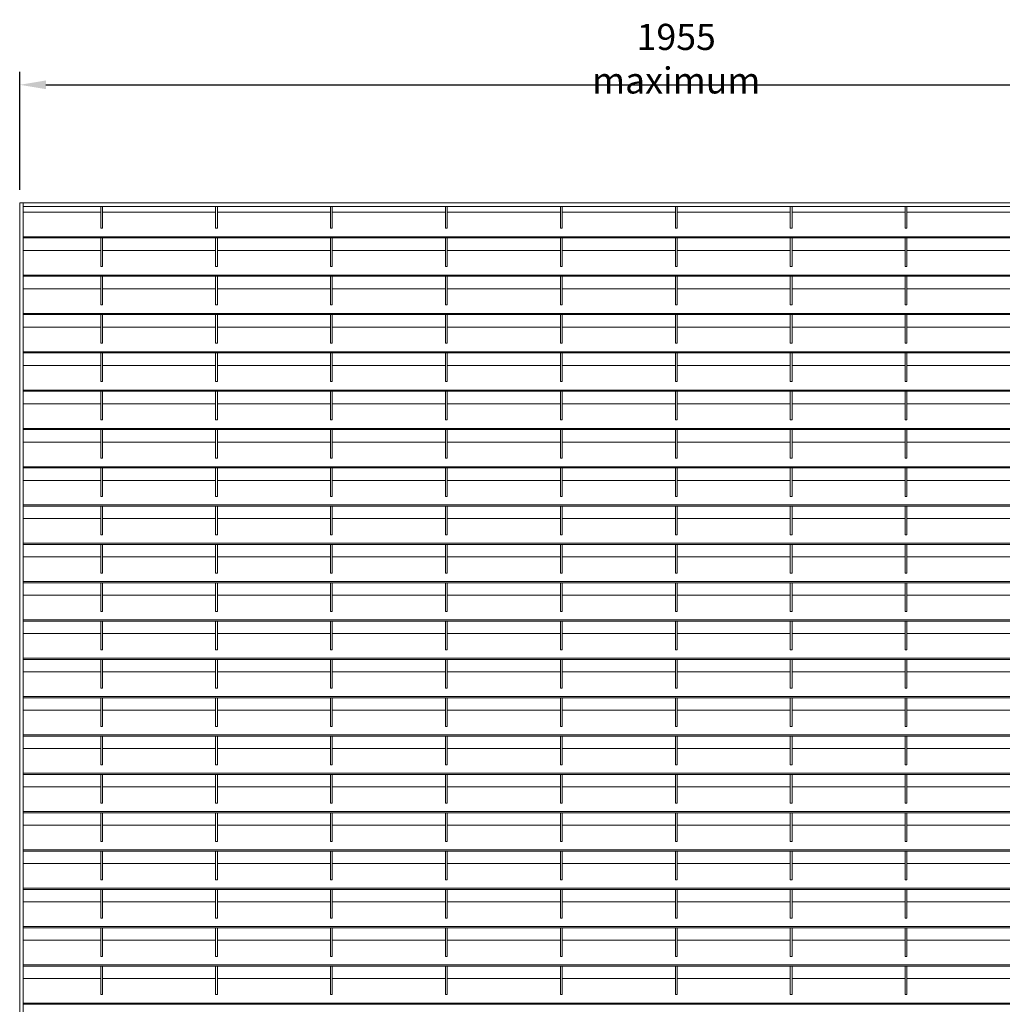
# Model space of a CAD drawing. Units: millimetres. Extents: x -169221 to -148791, y -29151 to -24507.
# Drawn here: x -163799 to -162670, y -26562 to -25431 of the extents above; entities that cross this region are included whole.
import ezdxf

# ---------------------------------------------------------------- set-up
doc = ezdxf.new("R2010")
doc.units = ezdxf.units.MM
doc.header["$LTSCALE"] = 250
doc.header["$MEASUREMENT"] = 0
doc.layers.get('Defpoints').update_dxf_attribs({"lineweight": 5})
doc.layers.add('L+F STEEL', color=7, linetype='Continuous', lineweight=5)
doc.layers.add('WK_STEEL', color=7, linetype='Continuous')
doc.styles.add('ROMANS', font='romans', dxfattribs={"width": 0.8})
doc.dimstyles.new('L+F 15', dxfattribs={"dimscale": 5, "dimtxt": 6, "dimasz": 6, "dimexe": 3, "dimexo": 3, "dimgap": 3, "dimtad": 1, "dimdec": 0, "dimrnd": 1, "dimdsep": 46, "dimtxsty": 'ROMANS', "dimcen": -3.6, "dimclrd": 134, "dimclre": 134, "dimclrt": 7, "dimadec": 0, "dimazin": 0, "dimtfac": 1, "dimtdec": 0, "dimtix": 1, "dimtmove": 2, "dimatfit": 3, "dimfxl": 1, "dimtvp": 1.666667, "dimtolj": 1, "dimarcsym": 0})

# ---------------------------------------------------------------- blocks, each defined once
blk = doc.blocks.new('*D27')
at = {"layer": 'Defpoints', "color": 0, "lineweight": 5, "transparency": 16777216}
for p in [(-162290.5, -25506.1), (-163798.5, -25641.7), (-162290.5, -25641.7)]:
    blk.add_point(p, dxfattribs=at)
at = {"layer": 'L+F STEEL', "color": 134, "lineweight": -2, "transparency": 16777216}
for p, q in [((-163798.5, -25626.7), (-163798.5, -25491.1)), ((-162290.5, -25626.7), (-162290.5, -25491.1)), ((-163768.5, -25506.1), (-162320.5, -25506.1))]:
    blk.add_line(p, q, dxfattribs=at)
at = {"layer": 'L+F STEEL', "color": 134, "lineweight": 5, "transparency": 16777216}
for points in [[(-163768.5, -25501.1), (-163768.5, -25511.1), (-163798.5, -25506.1)], [(-162320.5, -25501.1), (-162320.5, -25511.1), (-162290.5, -25506.1)]]:
    blk.add_solid(points, dxfattribs=at)
at = {"layer": 'L+F STEEL', "color": 7, "lineweight": 5, "transparency": 16777216, "insert": (-163044.5, -25476.1), "char_height": 30, "attachment_point": 5, "style": 'ROMANS'}
blk.add_mtext('\\A1;1955 maximum', dxfattribs=at)

msp = doc.modelspace()

# ---------------------------------------------------------------- linework, layer by layer
at = {"layer": 'WK_STEEL', "lineweight": 5}
for p, q in [((-162290.5, -25641.7), (-163798.5, -25641.7)), ((-163798.5, -25641.7), (-163798.5, -27669.4)), ((-163794.5, -25641.7), (-163794.5, -27669.4)), ((-162294.5, -25645.7), (-163794.5, -25645.7)), ((-163705.5, -25652.3), (-163794.5, -25652.3)), ((-163705.5, -25645.7), (-163705.5, -25670.9)), ((-163703.5, -25645.7), (-163703.5, -25670.9)), ((-163614.5, -25652.3), (-163703.5, -25652.3)), ((-163573.5, -25652.3), (-163637.9, -25652.3)), ((-163573.5, -25645.7), (-163573.5, -25670.9)), ((-163571.5, -25645.7), (-163571.5, -25670.9)), ((-163482.5, -25652.3), (-163571.5, -25652.3)), ((-163441.5, -25652.3), (-163505.9, -25652.3)), ((-163441.5, -25645.7), (-163441.5, -25670.9)), ((-163439.5, -25645.7), (-163439.5, -25670.9)), ((-163350.5, -25652.3), (-163439.5, -25652.3)), ((-163309.5, -25652.3), (-163373.9, -25652.3)), ((-163309.5, -25645.7), (-163309.5, -25670.9)), ((-163307.5, -25645.7), (-163307.5, -25670.9)), ((-163218.5, -25652.3), (-163307.5, -25652.3)), ((-163177.5, -25652.3), (-163241.9, -25652.3)), ((-163177.5, -25645.7), (-163177.5, -25670.9)), ((-163175.5, -25645.7), (-163175.5, -25670.9)), ((-163086.5, -25652.3), (-163175.5, -25652.3)), ((-163045.5, -25652.3), (-163109.9, -25652.3)), ((-163045.5, -25645.7), (-163045.5, -25670.9)), ((-163043.5, -25645.7), (-163043.5, -25670.9)), ((-162954.5, -25652.3), (-163043.5, -25652.3)), ((-162913.5, -25652.3), (-162977.9, -25652.3)), ((-162913.5, -25645.7), (-162913.5, -25670.9)), ((-162911.5, -25645.7), (-162911.5, -25670.9)), ((-162822.5, -25652.3), (-162911.5, -25652.3)), ((-162781.5, -25652.3), (-162845.9, -25652.3)), ((-162781.5, -25645.7), (-162781.5, -25670.9)), ((-162779.5, -25645.7), (-162779.5, -25670.9)), ((-162690.5, -25652.3), (-162779.5, -25652.3)), ((-162649.5, -25652.3), (-162713.9, -25652.3)), ((-163703.5, -25670.9), (-163705.5, -25670.9)), ((-163571.5, -25670.9), (-163573.5, -25670.9)), ((-163439.5, -25670.9), (-163441.5, -25670.9)), ((-163307.5, -25670.9), (-163309.5, -25670.9)), ((-163175.5, -25670.9), (-163177.5, -25670.9)), ((-163043.5, -25670.9), (-163045.5, -25670.9)), ((-162911.5, -25670.9), (-162913.5, -25670.9)), ((-162779.5, -25670.9), (-162781.5, -25670.9)), ((-162294.5, -25680.6), (-163794.5, -25680.6)), ((-162294.5, -25682), (-163794.5, -25682)), ((-163705.5, -25682), (-163705.5, -25714.9)), ((-163703.5, -25682), (-163703.5, -25714.9)), ((-163573.5, -25682), (-163573.5, -25714.9)), ((-163571.5, -25682), (-163571.5, -25714.9)), ((-163441.5, -25682), (-163441.5, -25714.9)), ((-163439.5, -25682), (-163439.5, -25714.9)), ((-163309.5, -25682), (-163309.5, -25714.9)), ((-163307.5, -25682), (-163307.5, -25714.9)), ((-163177.5, -25682), (-163177.5, -25714.9)), ((-163175.5, -25682), (-163175.5, -25714.9)), ((-163045.5, -25682), (-163045.5, -25714.9)), ((-163043.5, -25682), (-163043.5, -25714.9)), ((-162913.5, -25682), (-162913.5, -25714.9)), ((-162911.5, -25682), (-162911.5, -25714.9)), ((-162781.5, -25682), (-162781.5, -25714.9)), ((-162779.5, -25682), (-162779.5, -25714.9)), ((-163705.5, -25696.3), (-163794.5, -25696.3)), ((-163614.5, -25696.3), (-163703.5, -25696.3)), ((-163573.5, -25696.3), (-163637.9, -25696.3)), ((-163482.5, -25696.3), (-163571.5, -25696.3)), ((-163441.5, -25696.3), (-163505.9, -25696.3)), ((-163350.5, -25696.3), (-163439.5, -25696.3)), ((-163309.5, -25696.3), (-163373.9, -25696.3)), ((-163218.5, -25696.3), (-163307.5, -25696.3)), ((-163177.5, -25696.3), (-163241.9, -25696.3)), ((-163086.5, -25696.3), (-163175.5, -25696.3)), ((-163045.5, -25696.3), (-163109.9, -25696.3)), ((-162954.5, -25696.3), (-163043.5, -25696.3)), ((-162913.5, -25696.3), (-162977.9, -25696.3)), ((-162822.5, -25696.3), (-162911.5, -25696.3)), ((-162781.5, -25696.3), (-162845.9, -25696.3)), ((-162690.5, -25696.3), (-162779.5, -25696.3)), ((-162649.5, -25696.3), (-162713.9, -25696.3)), ((-163703.5, -25714.9), (-163705.5, -25714.9)), ((-163571.5, -25714.9), (-163573.5, -25714.9)), ((-163439.5, -25714.9), (-163441.5, -25714.9)), ((-163307.5, -25714.9), (-163309.5, -25714.9)), ((-163175.5, -25714.9), (-163177.5, -25714.9)), ((-163043.5, -25714.9), (-163045.5, -25714.9)), ((-162911.5, -25714.9), (-162913.5, -25714.9)), ((-162779.5, -25714.9), (-162781.5, -25714.9)), ((-162294.5, -25724.6), (-163794.5, -25724.6)), ((-162294.5, -25726), (-163794.5, -25726)), ((-163705.5, -25726), (-163705.5, -25758.9)), ((-163703.5, -25726), (-163703.5, -25758.9)), ((-163573.5, -25726), (-163573.5, -25758.9)), ((-163571.5, -25726), (-163571.5, -25758.9)), ((-163441.5, -25726), (-163441.5, -25758.9)), ((-163439.5, -25726), (-163439.5, -25758.9)), ((-163309.5, -25726), (-163309.5, -25758.9)), ((-163307.5, -25726), (-163307.5, -25758.9)), ((-163177.5, -25726), (-163177.5, -25758.9)), ((-163175.5, -25726), (-163175.5, -25758.9)), ((-163045.5, -25726), (-163045.5, -25758.9)), ((-163043.5, -25726), (-163043.5, -25758.9)), ((-162913.5, -25726), (-162913.5, -25758.9)), ((-162911.5, -25726), (-162911.5, -25758.9)), ((-162781.5, -25726), (-162781.5, -25758.9)), ((-162779.5, -25726), (-162779.5, -25758.9)), ((-163705.5, -25740.3), (-163794.5, -25740.3)), ((-163614.5, -25740.3), (-163703.5, -25740.3)), ((-163573.5, -25740.3), (-163637.9, -25740.3)), ((-163482.5, -25740.3), (-163571.5, -25740.3)), ((-163441.5, -25740.3), (-163505.9, -25740.3)), ((-163350.5, -25740.3), (-163439.5, -25740.3)), ((-163309.5, -25740.3), (-163373.9, -25740.3)), ((-163218.5, -25740.3), (-163307.5, -25740.3)), ((-163177.5, -25740.3), (-163241.9, -25740.3)), ((-163086.5, -25740.3), (-163175.5, -25740.3)), ((-163045.5, -25740.3), (-163109.9, -25740.3)), ((-162954.5, -25740.3), (-163043.5, -25740.3)), ((-162913.5, -25740.3), (-162977.9, -25740.3)), ((-162822.5, -25740.3), (-162911.5, -25740.3)), ((-162781.5, -25740.3), (-162845.9, -25740.3)), ((-162690.5, -25740.3), (-162779.5, -25740.3)), ((-162649.5, -25740.3), (-162713.9, -25740.3)), ((-163703.5, -25758.9), (-163705.5, -25758.9)), ((-163571.5, -25758.9), (-163573.5, -25758.9)), ((-163439.5, -25758.9), (-163441.5, -25758.9)), ((-163307.5, -25758.9), (-163309.5, -25758.9)), ((-163175.5, -25758.9), (-163177.5, -25758.9)), ((-163043.5, -25758.9), (-163045.5, -25758.9)), ((-162911.5, -25758.9), (-162913.5, -25758.9)), ((-162779.5, -25758.9), (-162781.5, -25758.9)), ((-162294.5, -25768.6), (-163794.5, -25768.6)), ((-162294.5, -25770), (-163794.5, -25770)), ((-163705.5, -25770), (-163705.5, -25802.9)), ((-163703.5, -25770), (-163703.5, -25802.9)), ((-163573.5, -25770), (-163573.5, -25802.9)), ((-163571.5, -25770), (-163571.5, -25802.9)), ((-163441.5, -25770), (-163441.5, -25802.9)), ((-163439.5, -25770), (-163439.5, -25802.9)), ((-163309.5, -25770), (-163309.5, -25802.9)), ((-163307.5, -25770), (-163307.5, -25802.9)), ((-163177.5, -25770), (-163177.5, -25802.9)), ((-163175.5, -25770), (-163175.5, -25802.9)), ((-163045.5, -25770), (-163045.5, -25802.9)), ((-163043.5, -25770), (-163043.5, -25802.9)), ((-162913.5, -25770), (-162913.5, -25802.9)), ((-162911.5, -25770), (-162911.5, -25802.9)), ((-162781.5, -25770), (-162781.5, -25802.9)), ((-162779.5, -25770), (-162779.5, -25802.9)), ((-163705.5, -25784.3), (-163794.5, -25784.3)), ((-163614.5, -25784.3), (-163703.5, -25784.3)), ((-163573.5, -25784.3), (-163637.9, -25784.3)), ((-163482.5, -25784.3), (-163571.5, -25784.3)), ((-163441.5, -25784.3), (-163505.9, -25784.3)), ((-163350.5, -25784.3), (-163439.5, -25784.3)), ((-163309.5, -25784.3), (-163373.9, -25784.3)), ((-163218.5, -25784.3), (-163307.5, -25784.3)), ((-163177.5, -25784.3), (-163241.9, -25784.3)), ((-163086.5, -25784.3), (-163175.5, -25784.3)), ((-163045.5, -25784.3), (-163109.9, -25784.3)), ((-162954.5, -25784.3), (-163043.5, -25784.3)), ((-162913.5, -25784.3), (-162977.9, -25784.3)), ((-162822.5, -25784.3), (-162911.5, -25784.3)), ((-162781.5, -25784.3), (-162845.9, -25784.3)), ((-162690.5, -25784.3), (-162779.5, -25784.3)), ((-162649.5, -25784.3), (-162713.9, -25784.3)), ((-162294.5, -25812.6), (-163794.5, -25812.6)), ((-163703.5, -25802.9), (-163705.5, -25802.9)), ((-163571.5, -25802.9), (-163573.5, -25802.9)), ((-163439.5, -25802.9), (-163441.5, -25802.9)), ((-163307.5, -25802.9), (-163309.5, -25802.9)), ((-163175.5, -25802.9), (-163177.5, -25802.9)), ((-163043.5, -25802.9), (-163045.5, -25802.9)), ((-162911.5, -25802.9), (-162913.5, -25802.9)), ((-162779.5, -25802.9), (-162781.5, -25802.9)), ((-162294.5, -25814), (-163794.5, -25814)), ((-163705.5, -25814), (-163705.5, -25846.9)), ((-163703.5, -25814), (-163703.5, -25846.9)), ((-163573.5, -25814), (-163573.5, -25846.9)), ((-163571.5, -25814), (-163571.5, -25846.9)), ((-163441.5, -25814), (-163441.5, -25846.9)), ((-163439.5, -25814), (-163439.5, -25846.9)), ((-163309.5, -25814), (-163309.5, -25846.9)), ((-163307.5, -25814), (-163307.5, -25846.9)), ((-163177.5, -25814), (-163177.5, -25846.9)), ((-163175.5, -25814), (-163175.5, -25846.9)), ((-163045.5, -25814), (-163045.5, -25846.9)), ((-163043.5, -25814), (-163043.5, -25846.9)), ((-162913.5, -25814), (-162913.5, -25846.9)), ((-162911.5, -25814), (-162911.5, -25846.9)), ((-162781.5, -25814), (-162781.5, -25846.9)), ((-162779.5, -25814), (-162779.5, -25846.9)), ((-163705.5, -25828.3), (-163794.5, -25828.3)), ((-163614.5, -25828.3), (-163703.5, -25828.3)), ((-163573.5, -25828.3), (-163637.9, -25828.3)), ((-163482.5, -25828.3), (-163571.5, -25828.3)), ((-163441.5, -25828.3), (-163505.9, -25828.3)), ((-163350.5, -25828.3), (-163439.5, -25828.3)), ((-163309.5, -25828.3), (-163373.9, -25828.3)), ((-163218.5, -25828.3), (-163307.5, -25828.3)), ((-163177.5, -25828.3), (-163241.9, -25828.3)), ((-163086.5, -25828.3), (-163175.5, -25828.3)), ((-163045.5, -25828.3), (-163109.9, -25828.3)), ((-162954.5, -25828.3), (-163043.5, -25828.3)), ((-162913.5, -25828.3), (-162977.9, -25828.3)), ((-162822.5, -25828.3), (-162911.5, -25828.3)), ((-162781.5, -25828.3), (-162845.9, -25828.3)), ((-162690.5, -25828.3), (-162779.5, -25828.3)), ((-162649.5, -25828.3), (-162713.9, -25828.3)), ((-162294.5, -25856.6), (-163794.5, -25856.6)), ((-162294.5, -25858), (-163794.5, -25858)), ((-163703.5, -25846.9), (-163705.5, -25846.9)), ((-163705.5, -25858), (-163705.5, -25890.9)), ((-163703.5, -25858), (-163703.5, -25890.9)), ((-163571.5, -25846.9), (-163573.5, -25846.9)), ((-163573.5, -25858), (-163573.5, -25890.9)), ((-163571.5, -25858), (-163571.5, -25890.9)), ((-163439.5, -25846.9), (-163441.5, -25846.9)), ((-163441.5, -25858), (-163441.5, -25890.9)), ((-163439.5, -25858), (-163439.5, -25890.9)), ((-163307.5, -25846.9), (-163309.5, -25846.9)), ((-163309.5, -25858), (-163309.5, -25890.9)), ((-163307.5, -25858), (-163307.5, -25890.9)), ((-163175.5, -25846.9), (-163177.5, -25846.9)), ((-163177.5, -25858), (-163177.5, -25890.9)), ((-163175.5, -25858), (-163175.5, -25890.9)), ((-163043.5, -25846.9), (-163045.5, -25846.9)), ((-163045.5, -25858), (-163045.5, -25890.9)), ((-163043.5, -25858), (-163043.5, -25890.9)), ((-162911.5, -25846.9), (-162913.5, -25846.9)), ((-162913.5, -25858), (-162913.5, -25890.9)), ((-162911.5, -25858), (-162911.5, -25890.9)), ((-162779.5, -25846.9), (-162781.5, -25846.9)), ((-162781.5, -25858), (-162781.5, -25890.9)), ((-162779.5, -25858), (-162779.5, -25890.9)), ((-163705.5, -25872.3), (-163794.5, -25872.3)), ((-163614.5, -25872.3), (-163703.5, -25872.3)), ((-163573.5, -25872.3), (-163637.9, -25872.3)), ((-163482.5, -25872.3), (-163571.5, -25872.3)), ((-163441.5, -25872.3), (-163505.9, -25872.3)), ((-163350.5, -25872.3), (-163439.5, -25872.3)), ((-163309.5, -25872.3), (-163373.9, -25872.3)), ((-163218.5, -25872.3), (-163307.5, -25872.3)), ((-163177.5, -25872.3), (-163241.9, -25872.3)), ((-163086.5, -25872.3), (-163175.5, -25872.3)), ((-163045.5, -25872.3), (-163109.9, -25872.3)), ((-162954.5, -25872.3), (-163043.5, -25872.3)), ((-162913.5, -25872.3), (-162977.9, -25872.3)), ((-162822.5, -25872.3), (-162911.5, -25872.3)), ((-162781.5, -25872.3), (-162845.9, -25872.3)), ((-162690.5, -25872.3), (-162779.5, -25872.3)), ((-162649.5, -25872.3), (-162713.9, -25872.3)), ((-163703.5, -25890.9), (-163705.5, -25890.9)), ((-163571.5, -25890.9), (-163573.5, -25890.9)), ((-163439.5, -25890.9), (-163441.5, -25890.9)), ((-163307.5, -25890.9), (-163309.5, -25890.9)), ((-163175.5, -25890.9), (-163177.5, -25890.9)), ((-163043.5, -25890.9), (-163045.5, -25890.9)), ((-162911.5, -25890.9), (-162913.5, -25890.9)), ((-162779.5, -25890.9), (-162781.5, -25890.9)), ((-162294.5, -25900.6), (-163794.5, -25900.6)), ((-162294.5, -25902), (-163794.5, -25902)), ((-163705.5, -25902), (-163705.5, -25934.9)), ((-163703.5, -25902), (-163703.5, -25934.9)), ((-163573.5, -25902), (-163573.5, -25934.9)), ((-163571.5, -25902), (-163571.5, -25934.9)), ((-163441.5, -25902), (-163441.5, -25934.9)), ((-163439.5, -25902), (-163439.5, -25934.9)), ((-163309.5, -25902), (-163309.5, -25934.9)), ((-163307.5, -25902), (-163307.5, -25934.9)), ((-163177.5, -25902), (-163177.5, -25934.9)), ((-163175.5, -25902), (-163175.5, -25934.9)), ((-163045.5, -25902), (-163045.5, -25934.9)), ((-163043.5, -25902), (-163043.5, -25934.9)), ((-162913.5, -25902), (-162913.5, -25934.9)), ((-162911.5, -25902), (-162911.5, -25934.9)), ((-162781.5, -25902), (-162781.5, -25934.9)), ((-162779.5, -25902), (-162779.5, -25934.9)), ((-163705.5, -25916.3), (-163794.5, -25916.3)), ((-163614.5, -25916.3), (-163703.5, -25916.3)), ((-163573.5, -25916.3), (-163637.9, -25916.3)), ((-163482.5, -25916.3), (-163571.5, -25916.3)), ((-163441.5, -25916.3), (-163505.9, -25916.3)), ((-163350.5, -25916.3), (-163439.5, -25916.3)), ((-163309.5, -25916.3), (-163373.9, -25916.3)), ((-163218.5, -25916.3), (-163307.5, -25916.3)), ((-163177.5, -25916.3), (-163241.9, -25916.3)), ((-163086.5, -25916.3), (-163175.5, -25916.3)), ((-163045.5, -25916.3), (-163109.9, -25916.3)), ((-162954.5, -25916.3), (-163043.5, -25916.3)), ((-162913.5, -25916.3), (-162977.9, -25916.3)), ((-162822.5, -25916.3), (-162911.5, -25916.3)), ((-162781.5, -25916.3), (-162845.9, -25916.3)), ((-162690.5, -25916.3), (-162779.5, -25916.3)), ((-162649.5, -25916.3), (-162713.9, -25916.3)), ((-163703.5, -25934.9), (-163705.5, -25934.9)), ((-163571.5, -25934.9), (-163573.5, -25934.9)), ((-163439.5, -25934.9), (-163441.5, -25934.9)), ((-163307.5, -25934.9), (-163309.5, -25934.9)), ((-163175.5, -25934.9), (-163177.5, -25934.9)), ((-163043.5, -25934.9), (-163045.5, -25934.9)), ((-162911.5, -25934.9), (-162913.5, -25934.9)), ((-162779.5, -25934.9), (-162781.5, -25934.9)), ((-162294.5, -25944.6), (-163794.5, -25944.6)), ((-162294.5, -25946), (-163794.5, -25946)), ((-163705.5, -25946), (-163705.5, -25978.9)), ((-163703.5, -25946), (-163703.5, -25978.9)), ((-163573.5, -25946), (-163573.5, -25978.9)), ((-163571.5, -25946), (-163571.5, -25978.9)), ((-163441.5, -25946), (-163441.5, -25978.9)), ((-163439.5, -25946), (-163439.5, -25978.9)), ((-163309.5, -25946), (-163309.5, -25978.9)), ((-163307.5, -25946), (-163307.5, -25978.9)), ((-163177.5, -25946), (-163177.5, -25978.9)), ((-163175.5, -25946), (-163175.5, -25978.9)), ((-163045.5, -25946), (-163045.5, -25978.9)), ((-163043.5, -25946), (-163043.5, -25978.9)), ((-162913.5, -25946), (-162913.5, -25978.9)), ((-162911.5, -25946), (-162911.5, -25978.9)), ((-162781.5, -25946), (-162781.5, -25978.9)), ((-162779.5, -25946), (-162779.5, -25978.9)), ((-163705.5, -25960.3), (-163794.5, -25960.3)), ((-163614.5, -25960.3), (-163703.5, -25960.3)), ((-163573.5, -25960.3), (-163637.9, -25960.3)), ((-163482.5, -25960.3), (-163571.5, -25960.3)), ((-163441.5, -25960.3), (-163505.9, -25960.3)), ((-163350.5, -25960.3), (-163439.5, -25960.3)), ((-163309.5, -25960.3), (-163373.9, -25960.3)), ((-163218.5, -25960.3), (-163307.5, -25960.3)), ((-163177.5, -25960.3), (-163241.9, -25960.3)), ((-163086.5, -25960.3), (-163175.5, -25960.3)), ((-163045.5, -25960.3), (-163109.9, -25960.3)), ((-162954.5, -25960.3), (-163043.5, -25960.3)), ((-162913.5, -25960.3), (-162977.9, -25960.3)), ((-162822.5, -25960.3), (-162911.5, -25960.3)), ((-162781.5, -25960.3), (-162845.9, -25960.3)), ((-162690.5, -25960.3), (-162779.5, -25960.3)), ((-162649.5, -25960.3), (-162713.9, -25960.3)), ((-163703.5, -25978.9), (-163705.5, -25978.9)), ((-163571.5, -25978.9), (-163573.5, -25978.9)), ((-163439.5, -25978.9), (-163441.5, -25978.9)), ((-163307.5, -25978.9), (-163309.5, -25978.9)), ((-163175.5, -25978.9), (-163177.5, -25978.9)), ((-163043.5, -25978.9), (-163045.5, -25978.9)), ((-162911.5, -25978.9), (-162913.5, -25978.9)), ((-162779.5, -25978.9), (-162781.5, -25978.9)), ((-162294.5, -25988.6), (-163794.5, -25988.6)), ((-162294.5, -25990), (-163794.5, -25990)), ((-163705.5, -25990), (-163705.5, -26022.9)), ((-163703.5, -25990), (-163703.5, -26022.9)), ((-163573.5, -25990), (-163573.5, -26022.9)), ((-163571.5, -25990), (-163571.5, -26022.9)), ((-163441.5, -25990), (-163441.5, -26022.9)), ((-163439.5, -25990), (-163439.5, -26022.9)), ((-163309.5, -25990), (-163309.5, -26022.9)), ((-163307.5, -25990), (-163307.5, -26022.9)), ((-163177.5, -25990), (-163177.5, -26022.9)), ((-163175.5, -25990), (-163175.5, -26022.9)), ((-163045.5, -25990), (-163045.5, -26022.9)), ((-163043.5, -25990), (-163043.5, -26022.9)), ((-162913.5, -25990), (-162913.5, -26022.9)), ((-162911.5, -25990), (-162911.5, -26022.9)), ((-162781.5, -25990), (-162781.5, -26022.9)), ((-162779.5, -25990), (-162779.5, -26022.9)), ((-163705.5, -26004.3), (-163794.5, -26004.3)), ((-163614.5, -26004.3), (-163703.5, -26004.3)), ((-163573.5, -26004.3), (-163637.9, -26004.3)), ((-163482.5, -26004.3), (-163571.5, -26004.3)), ((-163441.5, -26004.3), (-163505.9, -26004.3)), ((-163350.5, -26004.3), (-163439.5, -26004.3)), ((-163309.5, -26004.3), (-163373.9, -26004.3)), ((-163218.5, -26004.3), (-163307.5, -26004.3)), ((-163177.5, -26004.3), (-163241.9, -26004.3)), ((-163086.5, -26004.3), (-163175.5, -26004.3)), ((-163045.5, -26004.3), (-163109.9, -26004.3)), ((-162954.5, -26004.3), (-163043.5, -26004.3)), ((-162913.5, -26004.3), (-162977.9, -26004.3)), ((-162822.5, -26004.3), (-162911.5, -26004.3)), ((-162781.5, -26004.3), (-162845.9, -26004.3)), ((-162690.5, -26004.3), (-162779.5, -26004.3)), ((-162649.5, -26004.3), (-162713.9, -26004.3)), ((-163703.5, -26022.9), (-163705.5, -26022.9)), ((-163571.5, -26022.9), (-163573.5, -26022.9)), ((-163439.5, -26022.9), (-163441.5, -26022.9)), ((-163307.5, -26022.9), (-163309.5, -26022.9)), ((-163175.5, -26022.9), (-163177.5, -26022.9)), ((-163043.5, -26022.9), (-163045.5, -26022.9)), ((-162911.5, -26022.9), (-162913.5, -26022.9)), ((-162779.5, -26022.9), (-162781.5, -26022.9)), ((-162294.5, -26032.6), (-163794.5, -26032.6)), ((-162294.5, -26034), (-163794.5, -26034)), ((-163705.5, -26034), (-163705.5, -26066.9)), ((-163703.5, -26034), (-163703.5, -26066.9)), ((-163573.5, -26034), (-163573.5, -26066.9)), ((-163571.5, -26034), (-163571.5, -26066.9)), ((-163441.5, -26034), (-163441.5, -26066.9)), ((-163439.5, -26034), (-163439.5, -26066.9)), ((-163309.5, -26034), (-163309.5, -26066.9)), ((-163307.5, -26034), (-163307.5, -26066.9)), ((-163177.5, -26034), (-163177.5, -26066.9)), ((-163175.5, -26034), (-163175.5, -26066.9)), ((-163045.5, -26034), (-163045.5, -26066.9)), ((-163043.5, -26034), (-163043.5, -26066.9)), ((-162913.5, -26034), (-162913.5, -26066.9)), ((-162911.5, -26034), (-162911.5, -26066.9)), ((-162781.5, -26034), (-162781.5, -26066.9)), ((-162779.5, -26034), (-162779.5, -26066.9)), ((-163705.5, -26048.3), (-163794.5, -26048.3)), ((-163614.5, -26048.3), (-163703.5, -26048.3)), ((-163573.5, -26048.3), (-163637.9, -26048.3)), ((-163482.5, -26048.3), (-163571.5, -26048.3)), ((-163441.5, -26048.3), (-163505.9, -26048.3)), ((-163350.5, -26048.3), (-163439.5, -26048.3)), ((-163309.5, -26048.3), (-163373.9, -26048.3)), ((-163218.5, -26048.3), (-163307.5, -26048.3)), ((-163177.5, -26048.3), (-163241.9, -26048.3)), ((-163086.5, -26048.3), (-163175.5, -26048.3)), ((-163045.5, -26048.3), (-163109.9, -26048.3)), ((-162954.5, -26048.3), (-163043.5, -26048.3)), ((-162913.5, -26048.3), (-162977.9, -26048.3)), ((-162822.5, -26048.3), (-162911.5, -26048.3)), ((-162781.5, -26048.3), (-162845.9, -26048.3)), ((-162690.5, -26048.3), (-162779.5, -26048.3)), ((-162649.5, -26048.3), (-162713.9, -26048.3)), ((-163703.5, -26066.9), (-163705.5, -26066.9)), ((-163571.5, -26066.9), (-163573.5, -26066.9)), ((-163439.5, -26066.9), (-163441.5, -26066.9)), ((-163307.5, -26066.9), (-163309.5, -26066.9)), ((-163175.5, -26066.9), (-163177.5, -26066.9)), ((-163043.5, -26066.9), (-163045.5, -26066.9)), ((-162911.5, -26066.9), (-162913.5, -26066.9)), ((-162779.5, -26066.9), (-162781.5, -26066.9)), ((-162294.5, -26076.6), (-163794.5, -26076.6)), ((-162294.5, -26078), (-163794.5, -26078)), ((-163705.5, -26078), (-163705.5, -26110.9)), ((-163703.5, -26078), (-163703.5, -26110.9)), ((-163573.5, -26078), (-163573.5, -26110.9)), ((-163571.5, -26078), (-163571.5, -26110.9)), ((-163441.5, -26078), (-163441.5, -26110.9)), ((-163439.5, -26078), (-163439.5, -26110.9)), ((-163309.5, -26078), (-163309.5, -26110.9)), ((-163307.5, -26078), (-163307.5, -26110.9)), ((-163177.5, -26078), (-163177.5, -26110.9)), ((-163175.5, -26078), (-163175.5, -26110.9)), ((-163045.5, -26078), (-163045.5, -26110.9)), ((-163043.5, -26078), (-163043.5, -26110.9)), ((-162913.5, -26078), (-162913.5, -26110.9)), ((-162911.5, -26078), (-162911.5, -26110.9)), ((-162781.5, -26078), (-162781.5, -26110.9)), ((-162779.5, -26078), (-162779.5, -26110.9)), ((-163705.5, -26092.3), (-163794.5, -26092.3)), ((-163614.5, -26092.3), (-163703.5, -26092.3)), ((-163573.5, -26092.3), (-163637.9, -26092.3)), ((-163482.5, -26092.3), (-163571.5, -26092.3)), ((-163441.5, -26092.3), (-163505.9, -26092.3)), ((-163350.5, -26092.3), (-163439.5, -26092.3)), ((-163309.5, -26092.3), (-163373.9, -26092.3)), ((-163218.5, -26092.3), (-163307.5, -26092.3)), ((-163177.5, -26092.3), (-163241.9, -26092.3)), ((-163086.5, -26092.3), (-163175.5, -26092.3)), ((-163045.5, -26092.3), (-163109.9, -26092.3)), ((-162954.5, -26092.3), (-163043.5, -26092.3)), ((-162913.5, -26092.3), (-162977.9, -26092.3)), ((-162822.5, -26092.3), (-162911.5, -26092.3)), ((-162781.5, -26092.3), (-162845.9, -26092.3)), ((-162690.5, -26092.3), (-162779.5, -26092.3)), ((-162649.5, -26092.3), (-162713.9, -26092.3)), ((-163703.5, -26110.9), (-163705.5, -26110.9)), ((-163571.5, -26110.9), (-163573.5, -26110.9)), ((-163439.5, -26110.9), (-163441.5, -26110.9)), ((-163307.5, -26110.9), (-163309.5, -26110.9)), ((-163175.5, -26110.9), (-163177.5, -26110.9)), ((-163043.5, -26110.9), (-163045.5, -26110.9)), ((-162911.5, -26110.9), (-162913.5, -26110.9)), ((-162779.5, -26110.9), (-162781.5, -26110.9)), ((-162294.5, -26120.6), (-163794.5, -26120.6)), ((-162294.5, -26122), (-163794.5, -26122)), ((-163705.5, -26122), (-163705.5, -26154.9)), ((-163703.5, -26122), (-163703.5, -26154.9)), ((-163573.5, -26122), (-163573.5, -26154.9)), ((-163571.5, -26122), (-163571.5, -26154.9)), ((-163441.5, -26122), (-163441.5, -26154.9)), ((-163439.5, -26122), (-163439.5, -26154.9)), ((-163309.5, -26122), (-163309.5, -26154.9)), ((-163307.5, -26122), (-163307.5, -26154.9)), ((-163177.5, -26122), (-163177.5, -26154.9)), ((-163175.5, -26122), (-163175.5, -26154.9)), ((-163045.5, -26122), (-163045.5, -26154.9)), ((-163043.5, -26122), (-163043.5, -26154.9)), ((-162913.5, -26122), (-162913.5, -26154.9)), ((-162911.5, -26122), (-162911.5, -26154.9)), ((-162781.5, -26122), (-162781.5, -26154.9)), ((-162779.5, -26122), (-162779.5, -26154.9)), ((-163705.5, -26136.3), (-163794.5, -26136.3)), ((-163614.5, -26136.3), (-163703.5, -26136.3)), ((-163573.5, -26136.3), (-163637.9, -26136.3)), ((-163482.5, -26136.3), (-163571.5, -26136.3)), ((-163441.5, -26136.3), (-163505.9, -26136.3)), ((-163350.5, -26136.3), (-163439.5, -26136.3)), ((-163309.5, -26136.3), (-163373.9, -26136.3)), ((-163218.5, -26136.3), (-163307.5, -26136.3)), ((-163177.5, -26136.3), (-163241.9, -26136.3)), ((-163086.5, -26136.3), (-163175.5, -26136.3)), ((-163045.5, -26136.3), (-163109.9, -26136.3)), ((-162954.5, -26136.3), (-163043.5, -26136.3)), ((-162913.5, -26136.3), (-162977.9, -26136.3)), ((-162822.5, -26136.3), (-162911.5, -26136.3)), ((-162781.5, -26136.3), (-162845.9, -26136.3)), ((-162690.5, -26136.3), (-162779.5, -26136.3)), ((-162649.5, -26136.3), (-162713.9, -26136.3)), ((-163703.5, -26154.9), (-163705.5, -26154.9)), ((-163571.5, -26154.9), (-163573.5, -26154.9)), ((-163439.5, -26154.9), (-163441.5, -26154.9)), ((-163307.5, -26154.9), (-163309.5, -26154.9)), ((-163175.5, -26154.9), (-163177.5, -26154.9)), ((-163043.5, -26154.9), (-163045.5, -26154.9)), ((-162911.5, -26154.9), (-162913.5, -26154.9)), ((-162779.5, -26154.9), (-162781.5, -26154.9)), ((-162294.5, -26164.6), (-163794.5, -26164.6)), ((-162294.5, -26166), (-163794.5, -26166)), ((-163705.5, -26166), (-163705.5, -26198.9)), ((-163703.5, -26166), (-163703.5, -26198.9)), ((-163573.5, -26166), (-163573.5, -26198.9)), ((-163571.5, -26166), (-163571.5, -26198.9)), ((-163441.5, -26166), (-163441.5, -26198.9)), ((-163439.5, -26166), (-163439.5, -26198.9)), ((-163309.5, -26166), (-163309.5, -26198.9)), ((-163307.5, -26166), (-163307.5, -26198.9)), ((-163177.5, -26166), (-163177.5, -26198.9)), ((-163175.5, -26166), (-163175.5, -26198.9)), ((-163045.5, -26166), (-163045.5, -26198.9)), ((-163043.5, -26166), (-163043.5, -26198.9)), ((-162913.5, -26166), (-162913.5, -26198.9)), ((-162911.5, -26166), (-162911.5, -26198.9)), ((-162781.5, -26166), (-162781.5, -26198.9)), ((-162779.5, -26166), (-162779.5, -26198.9)), ((-163705.5, -26180.3), (-163794.5, -26180.3)), ((-163614.5, -26180.3), (-163703.5, -26180.3)), ((-163573.5, -26180.3), (-163637.9, -26180.3)), ((-163482.5, -26180.3), (-163571.5, -26180.3)), ((-163441.5, -26180.3), (-163505.9, -26180.3)), ((-163350.5, -26180.3), (-163439.5, -26180.3)), ((-163309.5, -26180.3), (-163373.9, -26180.3)), ((-163218.5, -26180.3), (-163307.5, -26180.3)), ((-163177.5, -26180.3), (-163241.9, -26180.3)), ((-163086.5, -26180.3), (-163175.5, -26180.3)), ((-163045.5, -26180.3), (-163109.9, -26180.3)), ((-162954.5, -26180.3), (-163043.5, -26180.3)), ((-162913.5, -26180.3), (-162977.9, -26180.3)), ((-162822.5, -26180.3), (-162911.5, -26180.3)), ((-162781.5, -26180.3), (-162845.9, -26180.3)), ((-162690.5, -26180.3), (-162779.5, -26180.3)), ((-162649.5, -26180.3), (-162713.9, -26180.3)), ((-163703.5, -26198.9), (-163705.5, -26198.9)), ((-163571.5, -26198.9), (-163573.5, -26198.9)), ((-163439.5, -26198.9), (-163441.5, -26198.9)), ((-163307.5, -26198.9), (-163309.5, -26198.9)), ((-163175.5, -26198.9), (-163177.5, -26198.9)), ((-163043.5, -26198.9), (-163045.5, -26198.9)), ((-162911.5, -26198.9), (-162913.5, -26198.9)), ((-162779.5, -26198.9), (-162781.5, -26198.9)), ((-162294.5, -26208.6), (-163794.5, -26208.6)), ((-162294.5, -26210), (-163794.5, -26210)), ((-163705.5, -26210), (-163705.5, -26242.9)), ((-163703.5, -26210), (-163703.5, -26242.9)), ((-163573.5, -26210), (-163573.5, -26242.9)), ((-163571.5, -26210), (-163571.5, -26242.9)), ((-163441.5, -26210), (-163441.5, -26242.9)), ((-163439.5, -26210), (-163439.5, -26242.9)), ((-163309.5, -26210), (-163309.5, -26242.9)), ((-163307.5, -26210), (-163307.5, -26242.9)), ((-163177.5, -26210), (-163177.5, -26242.9)), ((-163175.5, -26210), (-163175.5, -26242.9)), ((-163045.5, -26210), (-163045.5, -26242.9)), ((-163043.5, -26210), (-163043.5, -26242.9)), ((-162913.5, -26210), (-162913.5, -26242.9)), ((-162911.5, -26210), (-162911.5, -26242.9)), ((-162781.5, -26210), (-162781.5, -26242.9)), ((-162779.5, -26210), (-162779.5, -26242.9)), ((-163705.5, -26224.3), (-163794.5, -26224.3)), ((-163614.5, -26224.3), (-163703.5, -26224.3)), ((-163573.5, -26224.3), (-163637.9, -26224.3)), ((-163482.5, -26224.3), (-163571.5, -26224.3)), ((-163441.5, -26224.3), (-163505.9, -26224.3)), ((-163350.5, -26224.3), (-163439.5, -26224.3)), ((-163309.5, -26224.3), (-163373.9, -26224.3)), ((-163218.5, -26224.3), (-163307.5, -26224.3)), ((-163177.5, -26224.3), (-163241.9, -26224.3)), ((-163086.5, -26224.3), (-163175.5, -26224.3)), ((-163045.5, -26224.3), (-163109.9, -26224.3)), ((-162954.5, -26224.3), (-163043.5, -26224.3)), ((-162913.5, -26224.3), (-162977.9, -26224.3)), ((-162822.5, -26224.3), (-162911.5, -26224.3)), ((-162781.5, -26224.3), (-162845.9, -26224.3)), ((-162690.5, -26224.3), (-162779.5, -26224.3)), ((-162649.5, -26224.3), (-162713.9, -26224.3)), ((-162294.5, -26252.6), (-163794.5, -26252.6)), ((-163703.5, -26242.9), (-163705.5, -26242.9)), ((-163571.5, -26242.9), (-163573.5, -26242.9)), ((-163439.5, -26242.9), (-163441.5, -26242.9)), ((-163307.5, -26242.9), (-163309.5, -26242.9)), ((-163175.5, -26242.9), (-163177.5, -26242.9)), ((-163043.5, -26242.9), (-163045.5, -26242.9)), ((-162911.5, -26242.9), (-162913.5, -26242.9)), ((-162779.5, -26242.9), (-162781.5, -26242.9)), ((-162294.5, -26254), (-163794.5, -26254)), ((-163705.5, -26254), (-163705.5, -26286.9)), ((-163703.5, -26254), (-163703.5, -26286.9)), ((-163573.5, -26254), (-163573.5, -26286.9)), ((-163571.5, -26254), (-163571.5, -26286.9)), ((-163441.5, -26254), (-163441.5, -26286.9)), ((-163439.5, -26254), (-163439.5, -26286.9)), ((-163309.5, -26254), (-163309.5, -26286.9)), ((-163307.5, -26254), (-163307.5, -26286.9)), ((-163177.5, -26254), (-163177.5, -26286.9)), ((-163175.5, -26254), (-163175.5, -26286.9)), ((-163045.5, -26254), (-163045.5, -26286.9)), ((-163043.5, -26254), (-163043.5, -26286.9)), ((-162913.5, -26254), (-162913.5, -26286.9)), ((-162911.5, -26254), (-162911.5, -26286.9)), ((-162781.5, -26254), (-162781.5, -26286.9)), ((-162779.5, -26254), (-162779.5, -26286.9)), ((-163705.5, -26268.3), (-163794.5, -26268.3)), ((-163614.5, -26268.3), (-163703.5, -26268.3)), ((-163573.5, -26268.3), (-163637.9, -26268.3)), ((-163482.5, -26268.3), (-163571.5, -26268.3)), ((-163441.5, -26268.3), (-163505.9, -26268.3)), ((-163350.5, -26268.3), (-163439.5, -26268.3)), ((-163309.5, -26268.3), (-163373.9, -26268.3)), ((-163218.5, -26268.3), (-163307.5, -26268.3)), ((-163177.5, -26268.3), (-163241.9, -26268.3)), ((-163086.5, -26268.3), (-163175.5, -26268.3)), ((-163045.5, -26268.3), (-163109.9, -26268.3)), ((-162954.5, -26268.3), (-163043.5, -26268.3)), ((-162913.5, -26268.3), (-162977.9, -26268.3)), ((-162822.5, -26268.3), (-162911.5, -26268.3)), ((-162781.5, -26268.3), (-162845.9, -26268.3)), ((-162690.5, -26268.3), (-162779.5, -26268.3)), ((-162649.5, -26268.3), (-162713.9, -26268.3)), ((-163703.5, -26286.9), (-163705.5, -26286.9)), ((-163571.5, -26286.9), (-163573.5, -26286.9)), ((-163439.5, -26286.9), (-163441.5, -26286.9)), ((-163307.5, -26286.9), (-163309.5, -26286.9)), ((-163175.5, -26286.9), (-163177.5, -26286.9)), ((-163043.5, -26286.9), (-163045.5, -26286.9)), ((-162911.5, -26286.9), (-162913.5, -26286.9)), ((-162779.5, -26286.9), (-162781.5, -26286.9)), ((-162294.5, -26296.6), (-163794.5, -26296.6)), ((-162294.5, -26298), (-163794.5, -26298)), ((-163705.5, -26298), (-163705.5, -26330.9)), ((-163703.5, -26298), (-163703.5, -26330.9)), ((-163573.5, -26298), (-163573.5, -26330.9)), ((-163571.5, -26298), (-163571.5, -26330.9)), ((-163441.5, -26298), (-163441.5, -26330.9)), ((-163439.5, -26298), (-163439.5, -26330.9)), ((-163309.5, -26298), (-163309.5, -26330.9)), ((-163307.5, -26298), (-163307.5, -26330.9)), ((-163177.5, -26298), (-163177.5, -26330.9)), ((-163175.5, -26298), (-163175.5, -26330.9)), ((-163045.5, -26298), (-163045.5, -26330.9)), ((-163043.5, -26298), (-163043.5, -26330.9)), ((-162913.5, -26298), (-162913.5, -26330.9)), ((-162911.5, -26298), (-162911.5, -26330.9)), ((-162781.5, -26298), (-162781.5, -26330.9)), ((-162779.5, -26298), (-162779.5, -26330.9)), ((-163705.5, -26312.3), (-163794.5, -26312.3)), ((-163614.5, -26312.3), (-163703.5, -26312.3)), ((-163573.5, -26312.3), (-163637.9, -26312.3)), ((-163482.5, -26312.3), (-163571.5, -26312.3)), ((-163441.5, -26312.3), (-163505.9, -26312.3)), ((-163350.5, -26312.3), (-163439.5, -26312.3)), ((-163309.5, -26312.3), (-163373.9, -26312.3)), ((-163218.5, -26312.3), (-163307.5, -26312.3)), ((-163177.5, -26312.3), (-163241.9, -26312.3)), ((-163086.5, -26312.3), (-163175.5, -26312.3)), ((-163045.5, -26312.3), (-163109.9, -26312.3)), ((-162954.5, -26312.3), (-163043.5, -26312.3)), ((-162913.5, -26312.3), (-162977.9, -26312.3)), ((-162822.5, -26312.3), (-162911.5, -26312.3)), ((-162781.5, -26312.3), (-162845.9, -26312.3)), ((-162690.5, -26312.3), (-162779.5, -26312.3)), ((-162649.5, -26312.3), (-162713.9, -26312.3)), ((-163703.5, -26330.9), (-163705.5, -26330.9)), ((-163571.5, -26330.9), (-163573.5, -26330.9)), ((-163439.5, -26330.9), (-163441.5, -26330.9)), ((-163307.5, -26330.9), (-163309.5, -26330.9)), ((-163175.5, -26330.9), (-163177.5, -26330.9)), ((-163043.5, -26330.9), (-163045.5, -26330.9)), ((-162911.5, -26330.9), (-162913.5, -26330.9)), ((-162779.5, -26330.9), (-162781.5, -26330.9)), ((-162294.5, -26340.6), (-163794.5, -26340.6)), ((-162294.5, -26342), (-163794.5, -26342)), ((-163705.5, -26342), (-163705.5, -26374.9)), ((-163703.5, -26342), (-163703.5, -26374.9)), ((-163573.5, -26342), (-163573.5, -26374.9)), ((-163571.5, -26342), (-163571.5, -26374.9)), ((-163441.5, -26342), (-163441.5, -26374.9)), ((-163439.5, -26342), (-163439.5, -26374.9)), ((-163309.5, -26342), (-163309.5, -26374.9)), ((-163307.5, -26342), (-163307.5, -26374.9)), ((-163177.5, -26342), (-163177.5, -26374.9)), ((-163175.5, -26342), (-163175.5, -26374.9)), ((-163045.5, -26342), (-163045.5, -26374.9)), ((-163043.5, -26342), (-163043.5, -26374.9)), ((-162913.5, -26342), (-162913.5, -26374.9)), ((-162911.5, -26342), (-162911.5, -26374.9)), ((-162781.5, -26342), (-162781.5, -26374.9)), ((-162779.5, -26342), (-162779.5, -26374.9)), ((-163705.5, -26356.3), (-163794.5, -26356.3)), ((-163614.5, -26356.3), (-163703.5, -26356.3)), ((-163573.5, -26356.3), (-163637.9, -26356.3)), ((-163482.5, -26356.3), (-163571.5, -26356.3)), ((-163441.5, -26356.3), (-163505.9, -26356.3)), ((-163350.5, -26356.3), (-163439.5, -26356.3)), ((-163309.5, -26356.3), (-163373.9, -26356.3)), ((-163218.5, -26356.3), (-163307.5, -26356.3)), ((-163177.5, -26356.3), (-163241.9, -26356.3)), ((-163086.5, -26356.3), (-163175.5, -26356.3)), ((-163045.5, -26356.3), (-163109.9, -26356.3)), ((-162954.5, -26356.3), (-163043.5, -26356.3)), ((-162913.5, -26356.3), (-162977.9, -26356.3)), ((-162822.5, -26356.3), (-162911.5, -26356.3)), ((-162781.5, -26356.3), (-162845.9, -26356.3)), ((-162690.5, -26356.3), (-162779.5, -26356.3)), ((-162649.5, -26356.3), (-162713.9, -26356.3)), ((-163703.5, -26374.9), (-163705.5, -26374.9)), ((-163571.5, -26374.9), (-163573.5, -26374.9)), ((-163439.5, -26374.9), (-163441.5, -26374.9)), ((-163307.5, -26374.9), (-163309.5, -26374.9)), ((-163175.5, -26374.9), (-163177.5, -26374.9)), ((-163043.5, -26374.9), (-163045.5, -26374.9)), ((-162911.5, -26374.9), (-162913.5, -26374.9)), ((-162779.5, -26374.9), (-162781.5, -26374.9)), ((-162294.5, -26384.6), (-163794.5, -26384.6)), ((-162294.5, -26386), (-163794.5, -26386)), ((-163705.5, -26386), (-163705.5, -26418.9)), ((-163703.5, -26386), (-163703.5, -26418.9)), ((-163573.5, -26386), (-163573.5, -26418.9)), ((-163571.5, -26386), (-163571.5, -26418.9)), ((-163441.5, -26386), (-163441.5, -26418.9)), ((-163439.5, -26386), (-163439.5, -26418.9)), ((-163309.5, -26386), (-163309.5, -26418.9)), ((-163307.5, -26386), (-163307.5, -26418.9)), ((-163177.5, -26386), (-163177.5, -26418.9)), ((-163175.5, -26386), (-163175.5, -26418.9)), ((-163045.5, -26386), (-163045.5, -26418.9)), ((-163043.5, -26386), (-163043.5, -26418.9)), ((-162913.5, -26386), (-162913.5, -26418.9)), ((-162911.5, -26386), (-162911.5, -26418.9)), ((-162781.5, -26386), (-162781.5, -26418.9)), ((-162779.5, -26386), (-162779.5, -26418.9)), ((-163705.5, -26400.3), (-163794.5, -26400.3)), ((-163614.5, -26400.3), (-163703.5, -26400.3)), ((-163573.5, -26400.3), (-163637.9, -26400.3)), ((-163482.5, -26400.3), (-163571.5, -26400.3)), ((-163441.5, -26400.3), (-163505.9, -26400.3)), ((-163350.5, -26400.3), (-163439.5, -26400.3)), ((-163309.5, -26400.3), (-163373.9, -26400.3)), ((-163218.5, -26400.3), (-163307.5, -26400.3)), ((-163177.5, -26400.3), (-163241.9, -26400.3)), ((-163086.5, -26400.3), (-163175.5, -26400.3)), ((-163045.5, -26400.3), (-163109.9, -26400.3)), ((-162954.5, -26400.3), (-163043.5, -26400.3)), ((-162913.5, -26400.3), (-162977.9, -26400.3)), ((-162822.5, -26400.3), (-162911.5, -26400.3)), ((-162781.5, -26400.3), (-162845.9, -26400.3)), ((-162690.5, -26400.3), (-162779.5, -26400.3)), ((-162649.5, -26400.3), (-162713.9, -26400.3)), ((-163703.5, -26418.9), (-163705.5, -26418.9)), ((-163571.5, -26418.9), (-163573.5, -26418.9)), ((-163439.5, -26418.9), (-163441.5, -26418.9)), ((-163307.5, -26418.9), (-163309.5, -26418.9)), ((-163175.5, -26418.9), (-163177.5, -26418.9)), ((-163043.5, -26418.9), (-163045.5, -26418.9)), ((-162911.5, -26418.9), (-162913.5, -26418.9)), ((-162779.5, -26418.9), (-162781.5, -26418.9)), ((-162294.5, -26428.6), (-163794.5, -26428.6)), ((-162294.5, -26430), (-163794.5, -26430)), ((-163705.5, -26430), (-163705.5, -26462.9)), ((-163703.5, -26430), (-163703.5, -26462.9)), ((-163573.5, -26430), (-163573.5, -26462.9)), ((-163571.5, -26430), (-163571.5, -26462.9)), ((-163441.5, -26430), (-163441.5, -26462.9)), ((-163439.5, -26430), (-163439.5, -26462.9)), ((-163309.5, -26430), (-163309.5, -26462.9)), ((-163307.5, -26430), (-163307.5, -26462.9)), ((-163177.5, -26430), (-163177.5, -26462.9)), ((-163175.5, -26430), (-163175.5, -26462.9)), ((-163045.5, -26430), (-163045.5, -26462.9)), ((-163043.5, -26430), (-163043.5, -26462.9)), ((-162913.5, -26430), (-162913.5, -26462.9)), ((-162911.5, -26430), (-162911.5, -26462.9)), ((-162781.5, -26430), (-162781.5, -26462.9)), ((-162779.5, -26430), (-162779.5, -26462.9)), ((-163705.5, -26444.3), (-163794.5, -26444.3)), ((-163614.5, -26444.3), (-163703.5, -26444.3)), ((-163573.5, -26444.3), (-163637.9, -26444.3)), ((-163482.5, -26444.3), (-163571.5, -26444.3)), ((-163441.5, -26444.3), (-163505.9, -26444.3)), ((-163350.5, -26444.3), (-163439.5, -26444.3)), ((-163309.5, -26444.3), (-163373.9, -26444.3)), ((-163218.5, -26444.3), (-163307.5, -26444.3)), ((-163177.5, -26444.3), (-163241.9, -26444.3)), ((-163086.5, -26444.3), (-163175.5, -26444.3)), ((-163045.5, -26444.3), (-163109.9, -26444.3)), ((-162954.5, -26444.3), (-163043.5, -26444.3)), ((-162913.5, -26444.3), (-162977.9, -26444.3)), ((-162822.5, -26444.3), (-162911.5, -26444.3)), ((-162781.5, -26444.3), (-162845.9, -26444.3)), ((-162690.5, -26444.3), (-162779.5, -26444.3)), ((-162649.5, -26444.3), (-162713.9, -26444.3)), ((-163703.5, -26462.9), (-163705.5, -26462.9)), ((-163571.5, -26462.9), (-163573.5, -26462.9)), ((-163439.5, -26462.9), (-163441.5, -26462.9)), ((-163307.5, -26462.9), (-163309.5, -26462.9)), ((-163175.5, -26462.9), (-163177.5, -26462.9)), ((-163043.5, -26462.9), (-163045.5, -26462.9)), ((-162911.5, -26462.9), (-162913.5, -26462.9)), ((-162779.5, -26462.9), (-162781.5, -26462.9)), ((-162294.5, -26472.6), (-163794.5, -26472.6)), ((-162294.5, -26474), (-163794.5, -26474)), ((-163705.5, -26474), (-163705.5, -26506.9)), ((-163703.5, -26474), (-163703.5, -26506.9)), ((-163573.5, -26474), (-163573.5, -26506.9)), ((-163571.5, -26474), (-163571.5, -26506.9)), ((-163441.5, -26474), (-163441.5, -26506.9)), ((-163439.5, -26474), (-163439.5, -26506.9)), ((-163309.5, -26474), (-163309.5, -26506.9)), ((-163307.5, -26474), (-163307.5, -26506.9)), ((-163177.5, -26474), (-163177.5, -26506.9)), ((-163175.5, -26474), (-163175.5, -26506.9)), ((-163045.5, -26474), (-163045.5, -26506.9)), ((-163043.5, -26474), (-163043.5, -26506.9)), ((-162913.5, -26474), (-162913.5, -26506.9)), ((-162911.5, -26474), (-162911.5, -26506.9)), ((-162781.5, -26474), (-162781.5, -26506.9)), ((-162779.5, -26474), (-162779.5, -26506.9)), ((-163705.5, -26488.3), (-163794.5, -26488.3)), ((-163614.5, -26488.3), (-163703.5, -26488.3)), ((-163573.5, -26488.3), (-163637.9, -26488.3)), ((-163482.5, -26488.3), (-163571.5, -26488.3)), ((-163441.5, -26488.3), (-163505.9, -26488.3)), ((-163350.5, -26488.3), (-163439.5, -26488.3)), ((-163309.5, -26488.3), (-163373.9, -26488.3)), ((-163218.5, -26488.3), (-163307.5, -26488.3)), ((-163177.5, -26488.3), (-163241.9, -26488.3)), ((-163086.5, -26488.3), (-163175.5, -26488.3)), ((-163045.5, -26488.3), (-163109.9, -26488.3)), ((-162954.5, -26488.3), (-163043.5, -26488.3)), ((-162913.5, -26488.3), (-162977.9, -26488.3)), ((-162822.5, -26488.3), (-162911.5, -26488.3)), ((-162781.5, -26488.3), (-162845.9, -26488.3)), ((-162690.5, -26488.3), (-162779.5, -26488.3)), ((-162649.5, -26488.3), (-162713.9, -26488.3)), ((-163703.5, -26506.9), (-163705.5, -26506.9)), ((-163571.5, -26506.9), (-163573.5, -26506.9)), ((-163439.5, -26506.9), (-163441.5, -26506.9)), ((-163307.5, -26506.9), (-163309.5, -26506.9)), ((-163175.5, -26506.9), (-163177.5, -26506.9)), ((-163043.5, -26506.9), (-163045.5, -26506.9)), ((-162911.5, -26506.9), (-162913.5, -26506.9)), ((-162779.5, -26506.9), (-162781.5, -26506.9)), ((-162294.5, -26516.6), (-163794.5, -26516.6)), ((-162294.5, -26518), (-163794.5, -26518)), ((-163705.5, -26518), (-163705.5, -26550.9)), ((-163703.5, -26518), (-163703.5, -26550.9)), ((-163573.5, -26518), (-163573.5, -26550.9)), ((-163571.5, -26518), (-163571.5, -26550.9)), ((-163441.5, -26518), (-163441.5, -26550.9)), ((-163439.5, -26518), (-163439.5, -26550.9)), ((-163309.5, -26518), (-163309.5, -26550.9)), ((-163307.5, -26518), (-163307.5, -26550.9)), ((-163177.5, -26518), (-163177.5, -26550.9)), ((-163175.5, -26518), (-163175.5, -26550.9)), ((-163045.5, -26518), (-163045.5, -26550.9)), ((-163043.5, -26518), (-163043.5, -26550.9)), ((-162913.5, -26518), (-162913.5, -26550.9)), ((-162911.5, -26518), (-162911.5, -26550.9)), ((-162781.5, -26518), (-162781.5, -26550.9)), ((-162779.5, -26518), (-162779.5, -26550.9)), ((-163705.5, -26532.3), (-163794.5, -26532.3)), ((-163614.5, -26532.3), (-163703.5, -26532.3)), ((-163573.5, -26532.3), (-163637.9, -26532.3)), ((-163482.5, -26532.3), (-163571.5, -26532.3)), ((-163441.5, -26532.3), (-163505.9, -26532.3)), ((-163350.5, -26532.3), (-163439.5, -26532.3)), ((-163309.5, -26532.3), (-163373.9, -26532.3)), ((-163218.5, -26532.3), (-163307.5, -26532.3)), ((-163177.5, -26532.3), (-163241.9, -26532.3)), ((-163086.5, -26532.3), (-163175.5, -26532.3)), ((-163045.5, -26532.3), (-163109.9, -26532.3)), ((-162954.5, -26532.3), (-163043.5, -26532.3)), ((-162913.5, -26532.3), (-162977.9, -26532.3)), ((-162822.5, -26532.3), (-162911.5, -26532.3)), ((-162781.5, -26532.3), (-162845.9, -26532.3)), ((-162690.5, -26532.3), (-162779.5, -26532.3)), ((-162649.5, -26532.3), (-162713.9, -26532.3)), ((-163703.5, -26550.9), (-163705.5, -26550.9)), ((-163571.5, -26550.9), (-163573.5, -26550.9)), ((-163439.5, -26550.9), (-163441.5, -26550.9)), ((-163307.5, -26550.9), (-163309.5, -26550.9)), ((-163175.5, -26550.9), (-163177.5, -26550.9)), ((-163043.5, -26550.9), (-163045.5, -26550.9)), ((-162911.5, -26550.9), (-162913.5, -26550.9)), ((-162779.5, -26550.9), (-162781.5, -26550.9)), ((-162294.5, -26560.6), (-163794.5, -26560.6)), ((-162294.5, -26562), (-163794.5, -26562))]:
    msp.add_line(p, q, dxfattribs=at)

# ---------------------------------------------------------------- dimensions: what is measured, and where the dimension line sits
at = {"layer": 'L+F STEEL', "lineweight": 5}
dim = msp.add_linear_dim(base=(-162290.5, -25506.1), p1=(-163798.5, -25641.7), p2=(-162290.5, -25641.7), text='1955 maximum', dimstyle='L+F 15', dxfattribs=at)
dim.commit()
dim.dimension.update_dxf_attribs({"geometry": '*D27', "text_midpoint": (-163044.5, -25476.1)})

doc.saveas('drawing.dxf')
